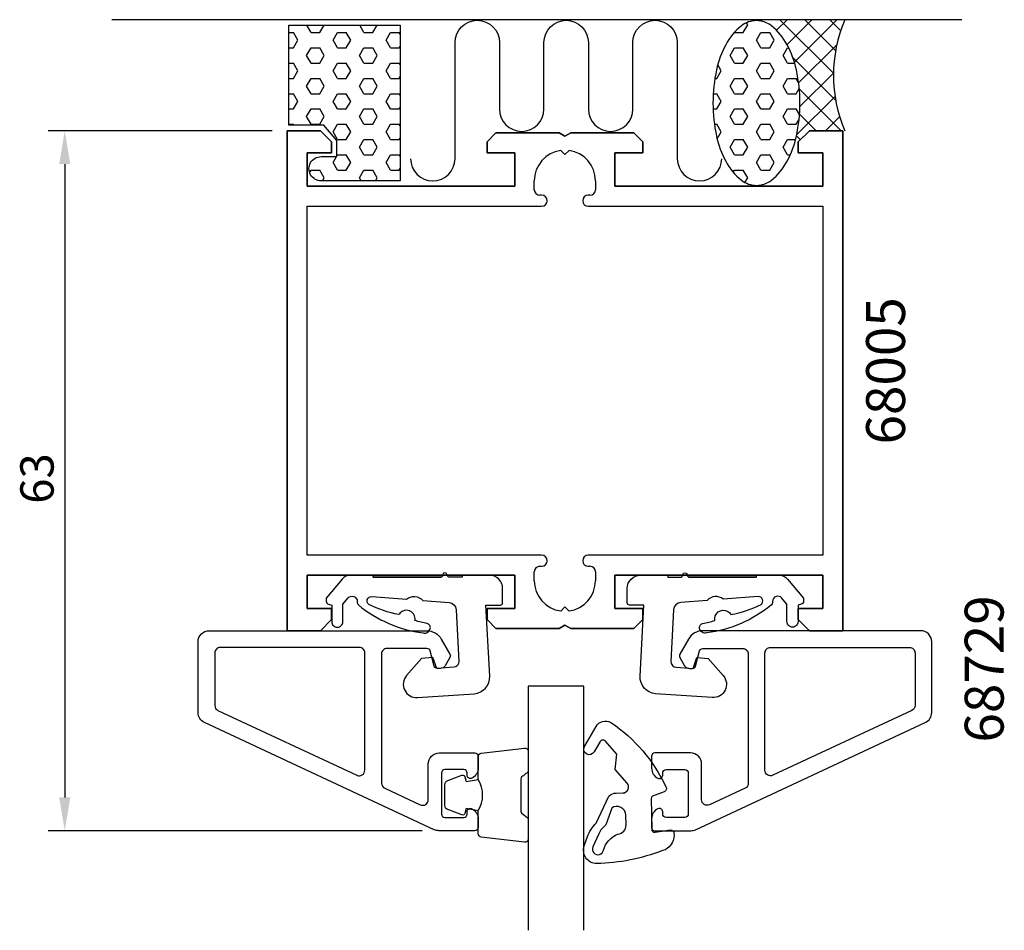
# Model space of a CAD drawing. Extents: x -24.6 to 64, y 5.4 to 87.3.
import ezdxf

# ---------------------------------------------------------------- set-up
doc = ezdxf.new("R2010")
doc.units = 0
doc.header["$LTSCALE"] = 7
doc.header["$PDMODE"] = 3
doc.layers.get('0').update_dxf_attribs({"linetype": 'CONTINUOUS'})
doc.layers.get('DEFPOINTS').update_dxf_attribs({"linetype": 'CONTINUOUS'})
for name, color, linetype in [('SAPA_ANSLUTNING', 6, 'CONTINUOUS'), ('SAPA_ARTIKELNR', 4, 'CONTINUOUS'), ('SAPA_FOGBAND', 2, 'CONTINUOUS'), ('SAPA_GLAS', 4, 'CONTINUOUS'), ('SAPA_MATT', 1, 'CONTINUOUS'), ('SAPA_PROFIL', 7, 'CONTINUOUS')]:
    doc.layers.add(name, color=color, linetype=linetype)
doc.styles.add('ISO', font='isocp3.shx')
doc.dimstyles.get("Standard").update_dxf_attribs({"dimtxt": 2.5, "dimasz": 2.5, "dimexe": 1.25, "dimexo": 0.625, "dimtad": 1, "dimcen": 2.5, "dimazin": 3, "dimtfac": 1, "dimtmove": 0, "dimatfit": 3})

# ---------------------------------------------------------------- blocks, each defined once
blk = doc.blocks.new('*X25')
at = {"color": 0}
for p, q in [((1.637, 86.165), (1.254, 86.828)), ((2.431, 86.165), (2.814, 86.828)), ((6.4, 86.165), (6.017, 86.828)), ((7.194, 86.165), (7.577, 86.828)), ((-0.348, 86.165), (0.05, 86.165)), ((0.447, 85.477), (0.05, 86.165)), ((1.637, 86.165), (2.431, 86.165)), ((3.622, 85.478), (4.019, 86.165)), ((4.019, 86.165), (4.812, 86.165)), ((5.209, 85.477), (4.812, 86.165)), ((6.4, 86.165), (7.194, 86.165)), ((8.384, 85.478), (8.781, 86.165)), ((8.781, 86.165), (9.575, 86.165)), ((9.652, 86.031), (9.575, 86.165)), ((0.05, 84.79), (0.447, 85.478)), ((4.019, 84.79), (3.622, 85.477)), ((4.812, 84.79), (5.209, 85.478)), ((8.781, 84.79), (8.384, 85.477)), ((-0.348, 84.79), (0.05, 84.79)), ((1.241, 84.103), (1.637, 84.79)), ((1.637, 84.79), (2.431, 84.79)), ((2.828, 84.103), (2.431, 84.79)), ((4.019, 84.79), (4.812, 84.79)), ((6.003, 84.103), (6.4, 84.79)), ((6.4, 84.79), (7.194, 84.79)), ((7.59, 84.103), (7.194, 84.79)), ((8.781, 84.79), (9.575, 84.79)), ((9.575, 84.79), (9.652, 84.924)), ((-0.348, 83.415), (0.05, 83.415)), ((0.447, 82.728), (0.05, 83.415)), ((1.637, 83.415), (1.24, 84.103)), ((1.637, 83.415), (2.431, 83.415)), ((2.431, 83.415), (2.828, 84.103)), ((3.622, 82.728), (4.019, 83.415)), ((4.019, 83.415), (4.812, 83.415)), ((5.209, 82.728), (4.812, 83.415)), ((6.4, 83.415), (6.003, 84.103)), ((6.4, 83.415), (7.194, 83.415)), ((7.194, 83.415), (7.591, 84.103)), ((8.384, 82.728), (8.781, 83.415)), ((8.781, 83.415), (9.575, 83.415)), ((9.652, 83.281), (9.575, 83.415)), ((0.05, 82.04), (0.447, 82.728)), ((4.019, 82.04), (3.622, 82.728)), ((4.812, 82.04), (5.209, 82.728)), ((8.781, 82.04), (8.384, 82.728)), ((-0.348, 82.04), (0.05, 82.04)), ((1.241, 81.353), (1.637, 82.04)), ((1.637, 82.04), (2.431, 82.04)), ((2.828, 81.353), (2.431, 82.04)), ((4.019, 82.04), (4.812, 82.04)), ((6.003, 81.353), (6.4, 82.04)), ((6.4, 82.04), (7.194, 82.04)), ((7.59, 81.353), (7.194, 82.04)), ((8.781, 82.04), (9.575, 82.04)), ((9.575, 82.04), (9.652, 82.174)), ((-0.348, 80.666), (0.05, 80.666)), ((0.447, 79.978), (0.05, 80.666)), ((1.637, 80.666), (1.24, 81.353)), ((1.637, 80.666), (2.431, 80.666)), ((2.431, 80.666), (2.828, 81.353)), ((3.622, 79.978), (4.019, 80.666)), ((4.019, 80.666), (4.812, 80.666)), ((5.209, 79.978), (4.812, 80.666)), ((6.4, 80.666), (6.003, 81.353)), ((6.4, 80.666), (7.194, 80.666)), ((7.194, 80.666), (7.591, 81.353)), ((8.384, 79.978), (8.781, 80.666)), ((8.781, 80.666), (9.575, 80.666)), ((9.652, 80.532), (9.575, 80.666)), ((0.05, 79.291), (0.447, 79.978)), ((4.019, 79.291), (3.622, 79.978)), ((4.812, 79.291), (5.209, 79.978)), ((8.781, 79.291), (8.384, 79.978)), ((-0.348, 79.291), (0.05, 79.291)), ((1.241, 78.603), (1.637, 79.291)), ((1.637, 79.291), (2.431, 79.291)), ((2.828, 78.603), (2.431, 79.291)), ((4.019, 79.291), (4.812, 79.291)), ((6.003, 78.603), (6.4, 79.291)), ((6.4, 79.291), (7.194, 79.291)), ((7.59, 78.603), (7.194, 79.291)), ((8.781, 79.291), (9.575, 79.291)), ((9.575, 79.291), (9.652, 79.424)), ((1.637, 77.916), (1.24, 78.603)), ((2.431, 77.916), (2.828, 78.603)), ((6.4, 77.916), (6.003, 78.603)), ((7.194, 77.916), (7.591, 78.603)), ((-0.348, 77.916), (0.05, 77.916)), ((0.101, 77.828), (0.05, 77.916)), ((1.637, 77.916), (2.431, 77.916)), ((3.622, 77.229), (4.019, 77.916)), ((4.019, 76.541), (3.622, 77.229)), ((4.019, 77.916), (4.812, 77.916)), ((5.209, 77.229), (4.812, 77.916)), ((4.812, 76.541), (5.209, 77.229)), ((6.4, 77.916), (7.194, 77.916)), ((8.384, 77.229), (8.781, 77.916)), ((8.781, 76.541), (8.384, 77.229)), ((8.781, 77.916), (9.575, 77.916)), ((9.652, 77.782), (9.575, 77.916)), ((4.019, 76.541), (4.812, 76.541)), ((6.003, 75.854), (6.4, 76.541)), ((6.4, 76.541), (7.194, 76.541)), ((7.59, 75.854), (7.194, 76.541)), ((8.781, 76.541), (9.575, 76.541)), ((9.575, 76.541), (9.652, 76.675)), ((6.4, 75.166), (6.003, 75.854)), ((7.194, 75.166), (7.591, 75.854)), ((3.622, 74.479), (3.924, 75.003)), ((4.019, 73.792), (3.622, 74.479)), ((3.955, 75.056), (4.019, 75.166)), ((4.019, 75.166), (4.812, 75.166)), ((5.209, 74.479), (4.812, 75.166)), ((4.812, 73.792), (5.209, 74.479)), ((6.4, 75.166), (7.194, 75.166)), ((8.384, 74.479), (8.781, 75.166)), ((8.781, 73.792), (8.384, 74.479)), ((8.781, 75.166), (9.575, 75.166)), ((9.652, 75.033), (9.575, 75.166)), ((1.509, 73.569), (1.637, 73.792)), ((1.637, 73.791), (2.431, 73.791)), ((2.828, 73.104), (2.431, 73.792)), ((4.019, 73.791), (4.812, 73.791)), ((6.003, 73.104), (6.4, 73.792)), ((6.4, 73.791), (7.194, 73.791)), ((7.59, 73.104), (7.194, 73.792)), ((8.781, 73.791), (9.575, 73.791)), ((9.575, 73.792), (9.652, 73.925)), ((2.669, 72.828), (2.828, 73.104)), ((6.162, 72.828), (6.003, 73.104)), ((7.431, 72.828), (7.591, 73.104))]:
    blk.add_line(p, q, dxfattribs=at)
blk = doc.blocks.new('*X26')
at = {"color": 0}
for p, q in [((42.096, 87.207), (42.217, 87.328)), ((43.509, 86.374), (44.462, 87.328)), ((48.637, 82.519), (43.829, 87.328)), ((44.467, 85.088), (46.707, 87.328)), ((45.123, 83.498), (48.952, 87.328)), ((48.833, 84.568), (46.074, 87.328)), ((49.287, 86.359), (48.319, 87.328)), ((45.506, 81.636), (48.931, 85.061)), ((48.836, 80.076), (44.979, 83.932)), ((45.619, 79.504), (48.637, 82.523)), ((49.335, 77.332), (45.565, 81.101)), ((45.327, 76.967), (48.779, 80.419)), ((47.09, 77.332), (45.587, 78.834)), ((47.936, 77.332), (49.194, 78.589)), ((45.661, 76.515), (45.306, 76.87))]:
    blk.add_line(p, q, dxfattribs=at)
blk = doc.blocks.new('*X27')
at = {"color": 0}
for p, q in [((40.531, 86.165), (40.928, 86.852)), ((40.928, 86.852), (40.815, 87.048)), ((39.737, 86.165), (39.727, 86.183)), ((39.737, 86.165), (40.531, 86.165)), ((41.722, 85.478), (42.119, 86.165)), ((42.119, 86.165), (42.912, 86.165)), ((43.309, 85.477), (42.912, 86.165)), ((42.119, 84.79), (41.722, 85.477)), ((42.912, 84.79), (43.309, 85.478)), ((39.341, 84.103), (39.737, 84.79)), ((39.737, 84.79), (40.531, 84.79)), ((40.928, 84.103), (40.531, 84.79)), ((42.119, 84.79), (42.912, 84.79)), ((44.103, 84.103), (44.5, 84.79)), ((44.5, 84.79), (44.618, 84.79)), ((39.737, 83.415), (39.34, 84.103)), ((39.737, 83.415), (40.531, 83.415)), ((40.531, 83.415), (40.928, 84.103)), ((41.722, 82.728), (42.119, 83.415)), ((42.119, 83.415), (42.912, 83.415)), ((43.309, 82.728), (42.912, 83.415)), ((44.5, 83.415), (44.103, 84.103)), ((44.5, 83.415), (45.148, 83.415)), ((38.15, 82.04), (38.547, 82.728)), ((38.547, 82.728), (38.232, 83.272)), ((42.119, 82.04), (41.722, 82.728)), ((42.912, 82.04), (43.309, 82.728)), ((37.974, 82.04), (38.15, 82.04)), ((39.341, 81.353), (39.737, 82.04)), ((39.737, 82.04), (40.531, 82.04)), ((40.928, 81.353), (40.531, 82.04)), ((42.119, 82.04), (42.912, 82.04)), ((44.103, 81.353), (44.5, 82.04)), ((44.5, 82.04), (45.294, 82.04)), ((45.499, 81.684), (45.294, 82.04)), ((37.823, 80.666), (38.15, 80.666)), ((38.547, 79.978), (38.15, 80.666)), ((39.737, 80.666), (39.34, 81.353)), ((39.737, 80.666), (40.531, 80.666)), ((40.531, 80.666), (40.928, 81.353)), ((41.722, 79.978), (42.119, 80.666)), ((42.119, 80.666), (42.912, 80.666)), ((43.309, 79.978), (42.912, 80.666)), ((44.5, 80.666), (44.103, 81.353)), ((44.5, 80.666), (45.294, 80.666)), ((45.294, 80.666), (45.562, 81.131)), ((38.15, 79.291), (38.547, 79.978)), ((42.119, 79.291), (41.722, 79.978)), ((42.912, 79.291), (43.309, 79.978)), ((37.808, 79.291), (38.15, 79.291)), ((39.341, 78.603), (39.737, 79.291)), ((39.737, 79.291), (40.531, 79.291)), ((40.928, 78.603), (40.531, 79.291)), ((42.119, 79.291), (42.912, 79.291)), ((44.103, 78.603), (44.5, 79.291)), ((44.5, 79.291), (45.294, 79.291)), ((45.584, 78.788), (45.294, 79.291)), ((39.737, 77.916), (39.34, 78.603)), ((40.531, 77.916), (40.928, 78.603)), ((44.5, 77.916), (44.103, 78.603)), ((45.294, 77.916), (45.545, 78.351)), ((37.929, 77.916), (38.15, 77.916)), ((38.547, 77.229), (38.15, 77.916)), ((38.179, 76.591), (38.547, 77.229)), ((39.737, 77.916), (40.531, 77.916)), ((41.722, 77.229), (42.119, 77.916)), ((42.119, 76.541), (41.722, 77.229)), ((42.119, 77.916), (42.912, 77.916)), ((43.309, 77.229), (42.912, 77.916)), ((42.912, 76.541), (43.309, 77.229)), ((44.5, 77.916), (45.294, 77.916)), ((39.341, 75.854), (39.737, 76.541)), ((39.737, 76.541), (40.531, 76.541)), ((40.928, 75.854), (40.531, 76.541)), ((42.119, 76.541), (42.912, 76.541)), ((44.103, 75.854), (44.5, 76.541)), ((44.5, 76.541), (45.229, 76.541)), ((39.737, 75.166), (39.34, 75.854)), ((40.531, 75.166), (40.928, 75.854)), ((44.5, 75.166), (44.103, 75.854)), ((39.737, 75.166), (40.531, 75.166)), ((41.722, 74.479), (42.119, 75.166)), ((42.119, 73.792), (41.722, 74.479)), ((42.119, 75.166), (42.912, 75.166)), ((43.309, 74.479), (42.912, 75.166)), ((42.912, 73.792), (43.309, 74.479)), ((44.5, 75.166), (44.756, 75.166)), ((39.622, 73.593), (39.737, 73.792)), ((39.737, 73.791), (40.531, 73.791)), ((40.928, 73.104), (40.531, 73.792)), ((42.119, 73.791), (42.912, 73.791)), ((40.681, 72.676), (40.928, 73.104))]:
    blk.add_line(p, q, dxfattribs=at)
blk = doc.blocks.new('*U28')
at = {"layer": 'SAPA_MATT', "color": 2, "style": 'ISO'}
blk.add_text('63', height=3, rotation=90, dxfattribs=at).set_placement((-21.523, 43.759))
blk = doc.blocks.new('*D1')
at = {"layer": 'DEFPOINTS', "color": 0}
for p in [(-0.348, 77.332), (-20.523, 14.332), (13.144, 14.332)]:
    blk.add_point(p, dxfattribs=at)
at = {"layer": 'SAPA_MATT'}
for p, q in [((-1.848, 77.332), (-22.023, 77.332)), ((-20.523, 74.332), (-20.523, 17.332)), ((11.644, 14.332), (-22.023, 14.332))]:
    blk.add_line(p, q, dxfattribs=at)
for points in [[(-21.023, 74.332), (-20.023, 74.332), (-20.523, 77.332)], [(-21.023, 17.332), (-20.023, 17.332), (-20.523, 14.332)]]:
    blk.add_solid(points, dxfattribs=at)
blk.add_blockref('*U28', (0, 0))
blk = doc.blocks.new('*U39')
at = {"layer": 'SAPA_PROFIL'}
for p, q in [((-0.523, 77.332), (2.477, 77.332)), ((-0.523, 32.332), (-0.523, 77.332)), ((2.477, 77.332), (3.477, 76.332)), ((17.477, 76.332), (18.277, 77.132)), ((18.277, 77.132), (23.958, 77.132)), ((23.958, 77.132), (24.477, 76.832)), ((24.477, 76.832), (24.997, 77.132)), ((24.997, 77.132), (30.677, 77.132)), ((30.677, 77.132), (31.477, 76.332)), ((45.477, 76.332), (46.477, 77.332)), ((46.477, 77.332), (49.477, 77.332)), ((49.477, 77.332), (49.477, 32.332)), ((3.477, 76.332), (3.477, 75.332)), ((17.477, 75.332), (17.477, 76.332)), ((31.477, 76.332), (31.477, 75.332)), ((45.477, 75.332), (45.477, 76.332)), ((1.277, 75.332), (1.277, 72.332)), ((3.477, 75.332), (1.277, 75.332)), ((19.977, 75.332), (17.477, 75.332)), ((19.977, 72.332), (19.977, 75.332)), ((24.103, 75.556), (24.477, 75.182)), ((24.477, 75.182), (24.852, 75.556)), ((31.477, 75.332), (28.977, 75.332)), ((28.977, 75.332), (28.977, 72.332)), ((47.677, 75.332), (45.477, 75.332)), ((47.677, 72.332), (47.677, 75.332)), ((21.727, 72.027), (21.727, 72.832)), ((27.227, 72.832), (27.227, 72.027)), ((1.277, 72.332), (19.977, 72.332)), ((28.977, 72.332), (47.677, 72.332)), ((22.382, 71.532), (22.222, 71.532)), ((22.877, 71.027), (22.877, 71.037)), ((26.077, 71.037), (26.077, 71.027)), ((26.732, 71.532), (26.572, 71.532)), ((1.277, 39.132), (1.277, 70.532)), ((1.277, 70.532), (22.382, 70.532)), ((26.572, 70.532), (47.677, 70.532)), ((47.677, 70.532), (47.677, 39.132)), ((22.382, 39.132), (1.277, 39.132)), ((47.677, 39.132), (26.572, 39.132)), ((22.222, 38.132), (22.382, 38.132)), ((22.877, 38.627), (22.877, 38.637)), ((26.077, 38.637), (26.077, 38.627)), ((26.572, 38.132), (26.732, 38.132)), ((1.277, 37.332), (1.277, 34.332)), ((19.977, 37.332), (1.277, 37.332)), ((19.977, 34.332), (19.977, 37.332)), ((21.727, 36.832), (21.727, 37.637)), ((27.227, 37.637), (27.227, 36.832)), ((47.677, 37.332), (28.977, 37.332)), ((28.977, 37.332), (28.977, 34.332)), ((47.677, 34.332), (47.677, 37.332)), ((1.277, 34.332), (3.477, 34.332)), ((3.477, 34.332), (3.477, 33.332)), ((17.477, 34.332), (19.977, 34.332)), ((17.477, 33.332), (17.477, 34.332)), ((24.477, 34.482), (24.103, 34.107)), ((24.852, 34.107), (24.477, 34.482)), ((28.977, 34.332), (31.477, 34.332)), ((31.477, 34.332), (31.477, 33.332)), ((45.477, 33.332), (45.477, 34.332)), ((45.477, 34.332), (47.677, 34.332)), ((3.477, 33.332), (2.477, 32.332)), ((18.277, 32.532), (17.477, 33.332)), ((24.477, 32.832), (23.958, 32.532)), ((24.997, 32.532), (24.477, 32.832)), ((31.477, 33.332), (30.677, 32.532)), ((46.477, 32.332), (45.477, 33.332)), ((2.477, 32.332), (-0.523, 32.332)), ((23.958, 32.532), (18.277, 32.532)), ((30.677, 32.532), (24.997, 32.532)), ((49.477, 32.332), (46.477, 32.332))]:
    blk.add_line(p, q, dxfattribs=at)
for centre, radius, start, end in [((24.477, 72.832), 2.75, 97.82476, 180), ((24.477, 72.832), 2.75, 360, 82.17524), ((22.222, 72.027), 0.495, 180, 270), ((26.732, 72.027), 0.495, 270, 360), ((22.382, 71.037), 0.495, 0, 90), ((22.382, 71.027), 0.495, 270, 0), ((26.572, 71.037), 0.495, 90, 180), ((26.572, 71.027), 0.495, 180, 270), ((22.382, 38.637), 0.495, 0, 90), ((26.572, 38.637), 0.495, 90, 180), ((22.222, 37.637), 0.495, 90, 180), ((22.382, 38.627), 0.495, 270, 0), ((26.572, 38.627), 0.495, 180, 270), ((26.732, 37.637), 0.495, 0, 90), ((24.477, 36.832), 2.75, 180, 262.17524), ((24.477, 36.832), 2.75, 277.82476, 0)]:
    blk.add_arc(centre, radius, start, end, dxfattribs=at)

msp = doc.modelspace()

# ---------------------------------------------------------------- linework, layer by layer
at = {"layer": 'SAPA_ANSLUTNING'}
msp.add_line((60.2, 87.328), (-16.288, 87.328), dxfattribs=at)
for points in [[(3.955, 75.003), (3.955, 76.454), (2.802, 77.828), (-0.348, 77.828), (-0.348, 86.828), (9.652, 86.828), (9.652, 72.828), (2.535, 72.828, -1.003948), (2.552, 75.003)], [(45.623, 79.829, 0.053865), (45.3, 82.819, 0.067708), (44.477, 85.07, 0.105328), (43.052, 86.778, 0.167892), (41.71, 87.241, 0.167892), (40.369, 86.778, 0.105328), (38.944, 85.07, 0.067708), (38.121, 82.819, 0.053865), (37.798, 79.829, 0.053865), (38.121, 76.839, 0.067708), (38.944, 74.587, 0.105328), (40.369, 72.88, 0.167892), (41.71, 72.416, 0.167892), (43.052, 72.88, 0.105328), (44.477, 74.587, 0.067708), (45.3, 76.839, 0.053865)]]:
    msp.add_lwpolyline(points, format="xyb", close=True, dxfattribs=at)
msp.add_lwpolyline([(10.591, 74.818, 1), (14.591, 74.818), (14.591, 85.275, -0.999999), (18.591, 85.275), (18.591, 79.275, 1), (22.591, 79.275), (22.591, 85.275, -0.999997), (26.591, 85.275), (26.591, 79.275, 1), (30.591, 79.275), (30.591, 85.275, -0.999999), (34.591, 85.275), (34.591, 74.818, 1), (38.591, 74.818)], format="xyb", dxfattribs=at)
msp.add_arc((61.446, 82.328), 12.81, 157.02557, 202.97443, dxfattribs=at)
at = {"layer": 'SAPA_FOGBAND'}
for points in [[(34.296, 13.92, -0.343505), (33.265, 12.542, -0.084449), (27.333, 11.37, -0.508299), (26.22, 12.958), (26.508, 13.798, -0.122785), (27.296, 15.017), (28.44, 17.449, -0.185339), (29.104, 17.719), (29.688, 17.731, 0.63707), (30.078, 18.613), (29.001, 19.847), (29.144, 21.23), (28.127, 22.394, 0.51301), (27.642, 22.348), (27.101, 21.421, -1), (26.237, 21.925), (27.276, 23.706, -0.407484), (28.623, 24.077, -0.13417), (33.563, 18.288, -0.480168), (33.421, 17.842), (32.358, 17.431, 0.315299), (32.23, 17.24), (32.284, 14.481, 0.414214), (32.59, 14.187), (33.986, 14.414, -0.414214), (34.292, 14.12)], [(29.959, 15.736, 0.606815), (28.688, 16.366), (28.171, 14.864, 0.131652), (27.521, 14.058), (26.997, 12.874, 1.124972), (27.946, 12.581, -0.242039), (29.253, 14.024, 0.392455), (29.977, 14.836)]]:
    msp.add_lwpolyline(points, format="xyb", close=True, dxfattribs=at)
for points in [[(16.678, 16.138, 0.285714), (16.678, 18.938), (16.678, 21.011, -0.38826), (16.951, 21.31), (20.851, 21.776, -0.440652), (21.178, 21.478), (21.178, 19.768, -0.339454), (20.956, 19.478), (20.738, 19.276, 0.339454), (20.516, 18.986), (20.516, 16.089, 0.339454), (20.738, 15.8), (20.956, 15.597, -0.339454), (21.178, 15.307), (21.178, 13.598, -0.440652), (20.851, 13.299), (16.951, 13.765, -0.38826), (16.678, 14.064), (16.678, 16.126)], [(16.678, 16.126), (15.587, 16.318), (15.471, 15.887, -0.443016), (15.208, 15.751), (13.938, 16.228, -0.312536), (13.678, 16.603), (13.678, 18.473, -0.312536), (13.938, 18.847), (15.208, 19.324, -0.443016), (15.471, 19.189), (15.587, 18.757), (16.66, 18.946)]]:
    msp.add_lwpolyline(points, format="xyb", dxfattribs=at)
at = {"layer": 'SAPA_GLAS', "color": 4}
for points in [[(7.228, 37.156), (7.228, 37.335), (5.17, 37.342, 0.214053), (4.435, 36.986), (2.997, 35.273), (2.997, 35.003, 0.340696), (3.219, 34.713), (3.497, 34.639), (3.497, 33.148, 0.414313), (3.997, 32.648, 0.414214), (4.497, 33.148), (4.497, 34.727), (4.675, 34.939), (4.955, 35.272, -0.700217), (5.797, 34.966), (5.797, 34.877, 0.214446), (5.898, 34.652, 0.140682), (11.718, 32.131, 0.416322), (12.363, 32.543, 0.416138), (12.084, 32.972, -0.021605), (10.988, 33.252, 0.058545), (11, 33.434, 0.663336), (9.644, 33.932, 0.058545), (9.535, 33.785, -0.066049), (6.829, 34.695, -0.746696), (7.098, 35.403), (10.225, 35.169, -0.401307), (11.688, 35.059), (14.051, 34.882, -0.377424), (14.691, 34.227), (14.936, 29.568, -0.409111), (14.471, 29.043), (12.943, 28.937), (12.605, 29.917), (11.583, 29.846), (10.235, 28.295, 0.668179), (11.224, 26.31), (16.315, 26.666, 0.409111), (17.709, 28.241), (17.374, 34.635), (18.674, 34.635, 0.414214), (18.874, 34.835), (18.874, 36.135, 0.414213), (17.674, 37.335), (15.223, 37.335), (15.223, 37.156), (14.024, 37.156, -0.317837), (13.93, 37.223), (13.866, 37.402, 0.707107), (13.489, 37.402), (13.426, 37.223, -0.317837), (13.332, 37.156), (7.228, 37.156), (13.332, 37.156)], [(41.726, 37.156), (41.726, 37.335), (43.784, 37.342, -0.214053), (44.519, 36.986), (45.957, 35.273), (45.957, 35.003, -0.340696), (45.735, 34.713), (45.457, 34.639), (45.457, 33.148, -0.414313), (44.957, 32.648, -0.414214), (44.457, 33.148), (44.457, 34.727), (44.279, 34.939), (43.999, 35.272, 0.700217), (43.157, 34.966), (43.157, 34.877, -0.214446), (43.056, 34.652, -0.140682), (37.236, 32.131, -0.416322), (36.591, 32.543, -0.416138), (36.87, 32.972, 0.021605), (37.967, 33.252, -0.058545), (37.954, 33.434, -0.663336), (39.311, 33.932, -0.058545), (39.419, 33.785, 0.066049), (42.125, 34.695, 0.746696), (41.856, 35.403), (38.73, 35.169, 0.401307), (37.266, 35.059), (34.903, 34.882, 0.377424), (34.263, 34.227), (34.019, 29.568, 0.409111), (34.483, 29.043), (36.011, 28.937), (36.349, 29.917), (37.371, 29.846), (38.719, 28.295, -0.668179), (37.73, 26.31), (32.639, 26.666, -0.409111), (31.246, 28.241), (31.581, 34.635), (30.281, 34.635, -0.414214), (30.081, 34.835), (30.081, 36.135, -0.414213), (31.281, 37.335), (33.732, 37.335), (33.732, 37.156), (34.93, 37.156, 0.317837), (35.025, 37.223), (35.088, 37.402, -0.707107), (35.465, 37.402), (35.528, 37.223, 0.317837), (35.622, 37.156), (41.726, 37.156), (35.622, 37.156)]]:
    msp.add_lwpolyline(points, format="xyb", dxfattribs=at)
at = {"layer": 'SAPA_GLAS'}
msp.add_lwpolyline([(26.178, 5.368), (26.178, 27.332), (21.178, 27.332), (21.178, 5.368)], dxfattribs=at)
at = {"layer": 'SAPA_PROFIL'}
for p, q in [((2.477, 77.332), (-0.523, 77.332)), ((-0.523, 77.332), (-0.523, 32.332)), ((3.477, 76.332), (2.477, 77.332)), ((18.277, 77.132), (17.477, 76.332)), ((23.958, 77.132), (18.277, 77.132)), ((24.477, 76.832), (23.958, 77.132)), ((24.997, 77.132), (24.477, 76.832)), ((30.677, 77.132), (24.997, 77.132)), ((31.477, 76.332), (30.677, 77.132)), ((46.477, 77.332), (45.477, 76.332)), ((49.477, 77.332), (46.477, 77.332)), ((49.477, 32.332), (49.477, 77.332)), ((3.477, 75.332), (3.477, 76.332)), ((17.477, 76.332), (17.477, 75.332)), ((31.477, 75.332), (31.477, 76.332)), ((45.477, 76.332), (45.477, 75.332)), ((1.277, 72.332), (1.277, 75.332)), ((1.277, 75.332), (3.477, 75.332)), ((17.477, 75.332), (19.977, 75.332)), ((19.977, 75.332), (19.977, 72.332)), ((28.977, 72.332), (28.977, 75.332)), ((28.977, 75.332), (31.477, 75.332)), ((45.477, 75.332), (47.677, 75.332)), ((47.677, 75.332), (47.677, 72.332)), ((19.977, 72.332), (1.277, 72.332)), ((47.677, 72.332), (28.977, 72.332)), ((1.277, 34.332), (1.277, 37.332)), ((1.277, 37.332), (19.977, 37.332)), ((19.977, 37.332), (19.977, 34.332)), ((28.977, 34.332), (28.977, 37.332)), ((28.977, 37.332), (47.677, 37.332)), ((47.677, 37.332), (47.677, 34.332)), ((3.477, 34.332), (1.277, 34.332)), ((3.477, 33.332), (3.477, 34.332)), ((19.977, 34.332), (17.477, 34.332)), ((17.477, 34.332), (17.477, 33.332)), ((31.477, 34.332), (28.977, 34.332)), ((31.477, 33.332), (31.477, 34.332)), ((47.677, 34.332), (45.477, 34.332)), ((45.477, 34.332), (45.477, 33.332)), ((2.477, 32.332), (3.477, 33.332)), ((17.477, 33.332), (18.277, 32.532)), ((23.958, 32.532), (24.477, 32.832)), ((24.477, 32.832), (24.997, 32.532)), ((30.677, 32.532), (31.477, 33.332)), ((45.477, 33.332), (46.477, 32.332)), ((-0.523, 32.332), (2.477, 32.332)), ((18.277, 32.532), (23.958, 32.532)), ((24.997, 32.532), (30.677, 32.532)), ((46.477, 32.332), (49.477, 32.332))]:
    msp.add_line(p, q, dxfattribs=at)
at = {"layer": 'SAPA_PROFIL', "color": 7, "linetype": 'CONTINUOUS'}
for points in [[(12.177, 20.332, -0.414214), (13.177, 21.332), (16.377, 21.332, -0.414214), (16.677, 21.032), (16.677, 19.964, -0.28969), (16.106, 19.061, -0.55076), (15.677, 19.332), (15.677, 19.532, 0.414214), (15.377, 19.832), (13.677, 19.832, 0.414214), (13.377, 19.532), (13.377, 15.832, 0.414214), (13.677, 15.532), (15.377, 15.532, 0.414214), (15.677, 15.832), (15.677, 16.032, -0.55076), (16.106, 16.303, -0.28969), (16.677, 15.399), (16.677, 14.632, -0.414214), (16.377, 14.332), (13.144, 14.332, -0.109518), (12.721, 14.425), (-7.945, 24.062, -0.291473), (-8.523, 24.969), (-8.523, 31.332, -0.414214), (-7.523, 32.332), (12.058, 32.332, -0.267949), (13.358, 31.582), (14.137, 30.232, -0.26795), (14.137, 29.932), (13.704, 29.182, -0.267949), (13.271, 28.932), (13.013, 28.932, -0.339454), (12.723, 29.154), (12.36, 30.509, 0.339454), (12.07, 30.732), (8.477, 30.732, 0.414214), (7.977, 30.232), (7.977, 18.611, 0.291473), (8.266, 18.158), (11.466, 16.666, 0.548619), (12.177, 17.119)], [(36.777, 20.332, 0.414214), (35.777, 21.332), (32.577, 21.332, 0.414214), (32.277, 21.032), (32.277, 19.964, 0.28969), (32.849, 19.061, 0.55076), (33.277, 19.332), (33.277, 19.532, -0.414214), (33.577, 19.832), (35.277, 19.832, -0.414214), (35.577, 19.532), (35.577, 15.832, -0.414214), (35.277, 15.532), (33.577, 15.532, -0.414214), (33.277, 15.832), (33.277, 16.032, 0.55076), (32.849, 16.303, 0.28969), (32.277, 15.399), (32.277, 14.632, 0.414214), (32.577, 14.332), (35.81, 14.332, 0.109518), (36.233, 14.425), (56.9, 24.062, 0.291473), (57.477, 24.969), (57.477, 31.332, 0.414214), (56.477, 32.332), (36.896, 32.332, 0.267949), (35.597, 31.582), (34.817, 30.232, 0.26795), (34.817, 29.932), (35.25, 29.182, 0.267949), (35.683, 28.932), (35.941, 28.932, 0.339454), (36.231, 29.154), (36.594, 30.509, -0.339454), (36.884, 30.732), (40.477, 30.732, -0.414214), (40.977, 30.232), (40.977, 18.611, -0.291473), (40.688, 18.158), (37.488, 16.666, -0.548619), (36.777, 17.119)], [(-6.523, 30.832, 0.414214), (-7.023, 30.332), (-7.023, 25.606, 0.291473), (-6.734, 25.153), (5.766, 19.324, 0.548619), (6.477, 19.777), (6.477, 30.332, 0.414214), (5.977, 30.832)], [(55.477, 30.832, -0.414214), (55.977, 30.332), (55.977, 25.606, -0.291473), (55.688, 25.153), (43.188, 19.324, -0.548619), (42.477, 19.777), (42.477, 30.332, -0.414214), (42.977, 30.832)]]:
    msp.add_lwpolyline(points, format="xyb", close=True, dxfattribs=at)

# ---------------------------------------------------------------- block references
msp.add_blockref('*U39', (0, 0))
at = {"layer": 'SAPA_ANSLUTNING', "linetype": 'CONTINUOUS'}
for name in ['*X25', '*X27', '*X26']:
    msp.add_blockref(name, (0, 0), dxfattribs=at)

# ---------------------------------------------------------------- texts
at = {"layer": 'SAPA_ARTIKELNR', "style": 'ISO'}
for s, p in [(' 68005', (55.078, 48.026)), ('68729', (63.95, 22.268))]:
    msp.add_text(s, height=3.5, rotation=90, dxfattribs=at).set_placement(p)

# ---------------------------------------------------------------- dimensions: what is measured, and where the dimension line sits
at = {"layer": 'SAPA_MATT'}
dim = msp.add_linear_dim(base=(-20.523, 14.332), p1=(-0.348, 77.332), p2=(13.144, 14.332), angle=90, dimstyle='Standard', override={"dimscale": 1}, dxfattribs=at)
dim.commit()
dim.dimension.update_dxf_attribs({"geometry": '*D1', "text_midpoint": (-23.023, 45.832)})

doc.saveas('drawing.dxf')
